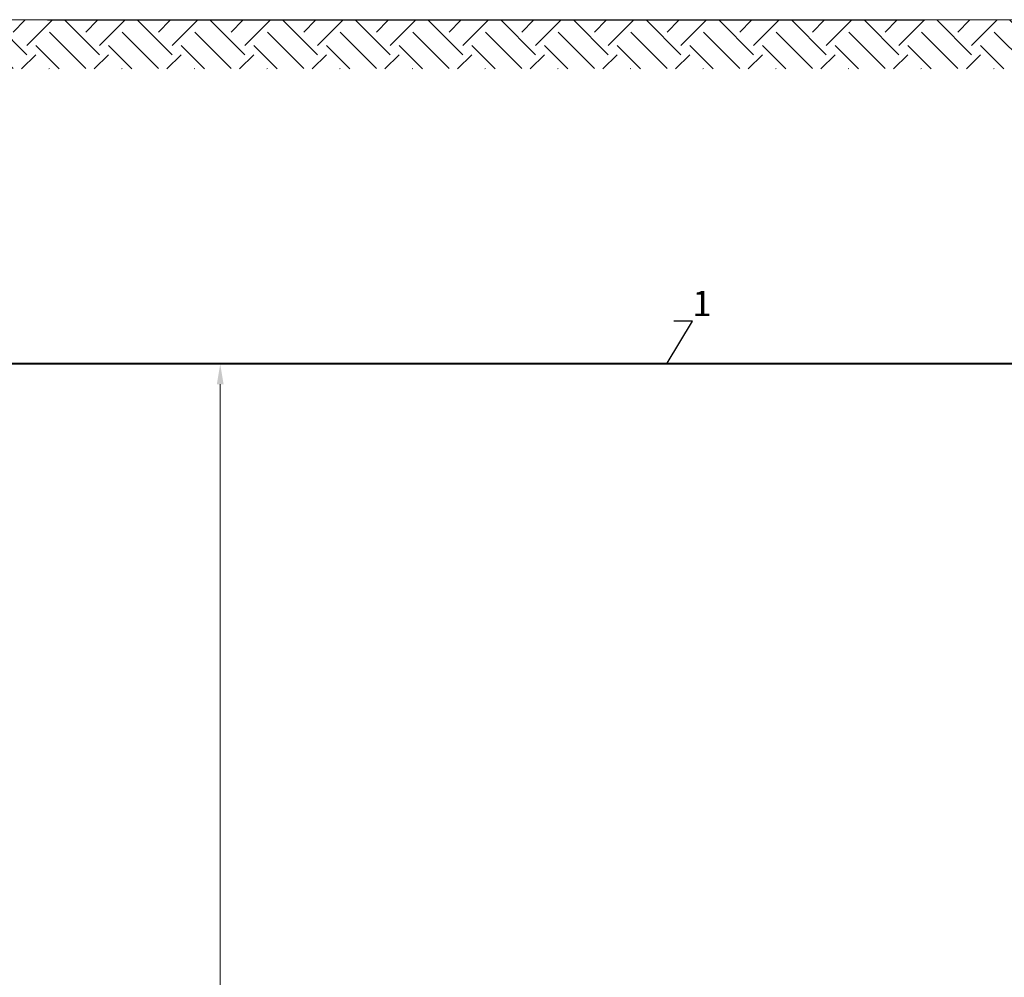
# Model space of a CAD drawing. Units: millimetres. Extents: x 87473 to 197622, y -36096 to -2652.
# Drawn here: x 153344 to 155777, y -29714 to -27346 of the extents above; entities that cross this region are included whole.
import ezdxf
from ezdxf import colors
from ezdxf.entities.mleader import LeaderData, LeaderLine
from ezdxf.math import Vec2, Vec3

# ---------------------------------------------------------------- set-up
doc = ezdxf.new("R2010")
doc.units = ezdxf.units.MM
doc.styles.add('ГОСТ', font='isocpeur.ttf', dxfattribs={"width": 0.95, "oblique": 15})
doc.dimstyles.new('ГОСТ', dxfattribs={"dimtxt": 2.5, "dimasz": 2, "dimexe": 1, "dimexo": 0, "dimgap": 0.5, "dimtad": 1, "dimdec": 0, "dimtxsty": 'ГОСТ', "dimcen": -2.5, "dimclrd": 7, "dimclre": 7, "dimclrt": 7, "dimadec": 0, "dimazin": 0, "dimtfac": 1, "dimtdec": 0, "dimtmove": 1, "dimatfit": 3, "dimldrblk": 'DOT', "dimfxl": 1, "dimtfill": 1, "dimlwd": 15, "dimlwe": 15, "dimarcsym": 1})

# ---------------------------------------------------------------- blocks, each defined once
blk = doc.blocks.new('_Dot')
at = {"color": 0, "linetype": 'ByBlock', "lineweight": -2}
blk.add_line((-0.5, 0), (-1, 0), dxfattribs=at)
at = {"color": 0, "linetype": 'ByBlock', "const_width": 0.5}
blk.add_lwpolyline([(-0.25, 0, 1), (0.25, 0, 1)], format="xyb", close=True, dxfattribs=at)
blk = doc.blocks.new('*U284')
at = {"color": 250, "lineweight": 40, "ltscale": 20}
blk.add_lwpolyline([(1000, 1800), (1000, -1800), (9000, -1800), (9000, 1800)], close=True, dxfattribs=at)
blk = doc.blocks.new('*D250')
at = {"color": 7, "linetype": 'Continuous', "lineweight": 15, "ltscale": 20}
for p, q in [((153386.4, -28197.3), (153864.5, -28197.3)), ((153839.5, -28247.3), (153839.5, -31747.3)), ((153422.3, -31797.3), (153864.5, -31797.3))]:
    blk.add_line(p, q, dxfattribs=at)
at = {"color": 7, "lineweight": 30, "ltscale": 20}
for points in [[(153831.2, -28247.3), (153847.8, -28247.3), (153839.5, -28197.3)], [(153831.2, -31747.3), (153847.8, -31747.3), (153839.5, -31797.3)]]:
    blk.add_solid(points, dxfattribs=at)
at = {"layer": 'Defpoints', "color": 0, "lineweight": 30, "ltscale": 20}
for p in [(153386.4, -28197.3), (153422.3, -31797.3), (153839.5, -31797.3)]:
    blk.add_point(p, dxfattribs=at)
at = {"color": 7, "lineweight": 30, "ltscale": 20, "insert": (153795.7, -29997.3), "char_height": 62.5, "attachment_point": 5, "rotation": 90, "style": 'ГОСТ', "bg_fill": 3, "box_fill_scale": 1.1, "bg_fill_color": 256, "bg_fill_true_color": 13158600, "bg_fill_transparency": 0}
blk.add_mtext('D=3600', dxfattribs=at)

msp = doc.modelspace()

# ---------------------------------------------------------------- hatches: boundary and pattern name
at = {"lineweight": 15, "ltscale": 20, "true_color": 0x136734}
h = msp.add_hatch(dxfattribs=at)
h.set_pattern_fill('EARTH', color=116, scale=20, angle=45)
h.set_pattern_definition([(45, (44879.74, 16772.42), (0, 179.60512), [127, -127]), (45, (44846.06, 16806.1), (0, 179.60512), [127, -127]), (45, (44812.38, 16839.77), (0, 179.60512), [127, -127]), (135, (44812.38, 16862.22), (-179.60512, 0), [127, -127]), (135, (44846.06, 16895.9), (-179.60512, 0), [127, -127]), (135, (44879.74, 16929.58), (-179.60512, 0), [127, -127])])
h.paths.add_polyline_path([(152430.9, -27347.6), (152430.9, -27468), (156535.3, -27468), (156535.3, -27347.6)])

# ---------------------------------------------------------------- linework, layer by layer
at = {"color": 250, "lineweight": 30, "ltscale": 20}
for p, q in [((161267.5, -27346.1), (152429.6, -27347.1)), ((155580.9, -27347.3), (153412.7, -27347.3))]:
    msp.add_line(p, q, dxfattribs=at)

# ---------------------------------------------------------------- block references
msp.add_blockref('*U284', (151845.3, -29997.3), dxfattribs=at)

# ---------------------------------------------------------------- leaders
at = {"color": 250, "linetype": 'Continuous', "lineweight": 15}
ml = msp.add_multileader_mtext('Standard', dxfattribs=at)
ml.set_content('1', color=7, style='ГОСТ')
ml.set_leader_properties()
ml.set_arrow_properties(name='DOT')
ml.build(insert=Vec2(0, 0))
ml.multileader.update_dxf_attribs({"text_left_attachment_type": 6, "text_right_attachment_type": 6, "dogleg_length": 0, "arrow_head_size": 2, "scale": 25})
ctx = ml.context
ctx.base_point, ctx.scale, ctx.char_height, ctx.arrow_head_size, ctx.landing_gap_size, ctx.plane_origin = Vec3(155006.3, -28091.5), 25, 62.5, 2, 0, Vec3(154943.4, -28294.7)
ctx.left_attachment, ctx.right_attachment = 6, 6
notes = []
notes.append((ctx, [(1, (1, 1, 0), (155006.3, -28091.5), (1, 0), 0, [(0, [(154943.4, -28197.3)], 0, [])])]))
ctx.mtext.insert, ctx.mtext.flow_direction = Vec3(155006.3, -28016.5), 5
for ctx, leaders in notes:
    for number, flags, end, landing, length, lines in leaders:
        leader = LeaderData()
        leader.index, (leader.has_last_leader_line, leader.has_dogleg_vector, leader.attachment_direction) = number, flags
        leader.last_leader_point, leader.dogleg_vector, leader.dogleg_length = Vec3(end), Vec3(landing), length
        for number, points, colour, breaks in lines:
            line = LeaderLine()
            line.index, line.vertices, line.color, line.breaks = number, Vec3.list(points), colors.encode_raw_color(colour), breaks
            leader.lines.append(line)
        ctx.leaders.append(leader)

# ---------------------------------------------------------------- next in the draw order: dimensions: what is measured, and where the dimension line sits
at = {"color": 250, "lineweight": 30, "ltscale": 20}
dim = msp.add_linear_dim(base=(153839.5, -31797.3), p1=(153386.4, -28197.3), p2=(153422.3, -31797.3), angle=90, text='D=<>', dimstyle='ГОСТ', dxfattribs=at)
dim.commit()
dim.dimension.update_dxf_attribs({"geometry": '*D250', "text_midpoint": (153795.7, -29997.3)})

doc.saveas('drawing.dxf')
